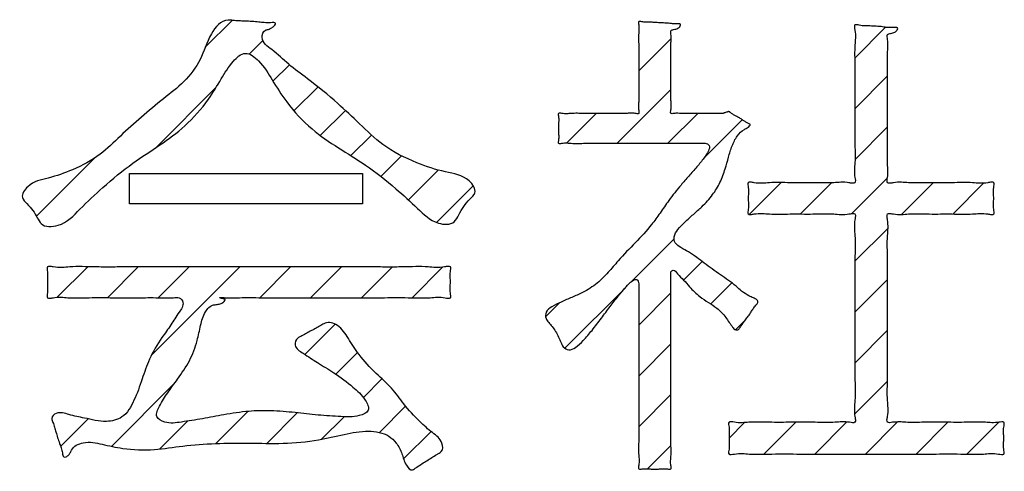
# Model space of a CAD drawing. Units: inches. Extents: x -100 to 340, y -307 to 307.
# Drawn here: x 291 to 302, y -270 to -265 of the extents above; entities that cross this region are included whole.
import ezdxf

# ---------------------------------------------------------------- set-up
doc = ezdxf.new("R2010")
doc.units = ezdxf.units.IN
doc.layers.add('1', color=7, linetype='Continuous')
doc.layers.add('_U_30EC_U_30A4_U_30E4_U_30FC_1', color=7, linetype='Continuous')
pattern_1 = [(45, (0, 0), (-0.28284271, 1e-16), [])]

# ---------------------------------------------------------------- blocks, each defined once
blk = doc.blocks.new('開示A4', base_point=(-44.9788, -148.6626))
at = {"layer": '1', "linetype": 'Continuous'}
h = blk.add_hatch(dxfattribs=at)
h.set_pattern_fill('CUSTOM4', color=2, scale=0.1, angle=45, pattern_type=2)
h.set_pattern_definition(pattern_1)
edge = h.paths.add_edge_path()
edge.add_spline(control_points=[(146.9738, -132.4541), (146.9676, -132.4576), (146.9566, -132.4639), (146.9281, -132.4677), (146.9064, -132.5288), (146.9894, -132.5842), (147.0671, -132.6596), (147.197, -132.7541), (147.3297, -132.8623), (147.4648, -132.9898), (147.5978, -133.1198), (147.7658, -133.2036), (147.9319, -133.2587), (148.0584, -133.274), (148.1222, -133.3669), (148.0735, -133.4098), (148.0415, -133.4475), (148.0159, -133.4914), (147.9876, -133.5522), (147.8738, -133.547), (147.7819, -133.4526), (147.6535, -133.3372), (147.5079, -133.2213), (147.3439, -133.1231), (147.1865, -133.0172), (147.0649, -132.8858), (146.9776, -132.7477), (146.9189, -132.65), (146.8269, -132.5749), (146.744, -132.6513), (146.6904, -132.7418), (146.6118, -132.8726), (146.4995, -133.0001), (146.3493, -133.1089), (146.1888, -133.2108), (146.0418, -133.3329), (145.9097, -133.4558), (145.8139, -133.5604), (145.6947, -133.5647), (145.6667, -133.5079), (145.6431, -133.4691), (145.6138, -133.4351), (145.5695, -133.394), (145.6263, -133.311), (145.7359, -133.2921), (145.8758, -133.2431), (146.0158, -133.1685), (146.131, -133.0543), (146.2478, -132.9502), (146.3669, -132.8508), (146.489, -132.7578), (146.5856, -132.6329), (146.6185, -132.4991), (146.694, -132.4094), (146.7438, -132.4122), (146.7638, -132.4142), (146.7904, -132.4161), (146.8256, -132.4177), (146.8627, -132.4191), (146.8991, -132.4216), (146.9331, -132.4266), (146.9622, -132.4273), (146.9809, -132.4248), (146.9993, -132.4263), (146.9877, -132.4445), (146.9791, -132.4504), (146.9738, -132.4541)], knot_values=[0, 0, 0, 0, 0.02113, 0.037907, 0.082659, 0.168861, 0.293397, 0.425101, 0.643532, 0.809086, 0.982407, 1.198166, 1.36473, 1.505493, 1.579225, 1.62367, 1.677849, 1.731687, 1.777203, 1.865952, 2.00724, 2.170725, 2.384239, 2.563642, 2.744143, 2.951146, 3.096929, 3.227041, 3.311922, 3.392003, 3.511257, 3.644195, 3.843263, 4.017738, 4.198427, 4.41365, 4.589219, 4.740796, 4.835089, 4.874705, 4.920791, 4.971777, 5.013639, 5.081538, 5.205376, 5.348798, 5.523987, 5.675756, 5.832874, 5.993826, 6.140629, 6.294475, 6.449701, 6.569782, 6.583374, 6.597389, 6.630312, 6.663196, 6.703291, 6.741744, 6.772033, 6.80763, 6.824774, 6.835525, 6.848417, 6.869906, 6.869906, 6.869906, 6.869906], degree=3, periodic=0)
h = blk.add_hatch(dxfattribs=at)
h.set_pattern_fill('CUSTOM2', color=2, scale=0.1, angle=45, pattern_type=2)
h.set_pattern_definition(pattern_1)
edge = h.paths.add_edge_path()
edge.add_spline(control_points=[(149.6262, -133.0079), (149.6228, -133.0101), (149.6163, -133.0143), (149.5926, -133.0253), (149.5617, -133.0569), (149.536, -133.1125), (149.5171, -133.1744), (149.4987, -133.2434), (149.4728, -133.3148), (149.4293, -133.387), (149.3762, -133.4442), (149.3219, -133.4922), (149.2756, -133.533), (149.2381, -133.5726), (149.2105, -133.6114), (149.2173, -133.6558), (149.2551, -133.6787), (149.2966, -133.7014), (149.34, -133.7304), (149.3826, -133.7637), (149.4268, -133.7962), (149.4724, -133.8282), (149.5175, -133.8589), (149.5574, -133.8885), (149.5916, -133.9216), (149.6249, -133.9425), (149.6548, -133.956), (149.675, -133.964), (149.6838, -133.9808), (149.6762, -133.9905), (149.6671, -134.0011), (149.6557, -134.0161), (149.6426, -134.0365), (149.6279, -134.0575), (149.6128, -134.0782), (149.598, -134.0975), (149.5874, -134.1129), (149.5799, -134.1248), (149.5734, -134.1351), (149.5538, -134.1368), (149.5383, -134.116), (149.5208, -134.0927), (149.4957, -134.0544), (149.4585, -134.0149), (149.4055, -133.9824), (149.3514, -133.9466), (149.3064, -133.9029), (149.2679, -133.8564), (149.238, -133.8299), (149.2163, -133.7963), (149.1952, -133.8085), (149.1968, -133.8203), (149.1969, -133.835), (149.1974, -133.8556), (149.1967, -133.8856), (149.1967, -133.9201), (149.1969, -133.9628), (149.1969, -134.0091), (149.1968, -134.0613), (149.1968, -134.1159), (149.1969, -134.1746), (149.1969, -134.2348), (149.1969, -134.2969), (149.1969, -134.3596), (149.1969, -134.4222), (149.1968, -134.4844), (149.1968, -134.5446), (149.197, -134.6032), (149.197, -134.6578), (149.1965, -134.71), (149.1966, -134.7564), (149.1979, -134.7992), (149.1977, -134.8335), (149.1946, -134.8631), (149.1955, -134.8846), (149.1988, -134.8988), (149.1984, -134.9096), (149.1875, -134.9099), (149.1745, -134.907), (149.1554, -134.9061), (149.132, -134.9084), (149.1072, -134.9091), (149.0824, -134.9084), (149.059, -134.9061), (149.0399, -134.907), (149.0269, -134.9098), (149.0159, -134.9095), (149.0153, -134.8979), (149.0191, -134.8824), (149.0202, -134.8589), (149.0167, -134.8268), (149.0164, -134.7897), (149.0178, -134.7437), (149.018, -134.6939), (149.0175, -134.6385), (149.0174, -134.5808), (149.0176, -134.5194), (149.0176, -134.4568), (149.0175, -134.393), (149.0175, -134.3293), (149.0175, -134.2667), (149.0176, -134.2053), (149.0176, -134.1475), (149.0175, -134.092), (149.0175, -134.0425), (149.0177, -133.9966), (149.0176, -133.9592), (149.0173, -133.9264), (149.0174, -133.9043), (149.0177, -133.8879), (149.018, -133.8732), (149.0106, -133.8459), (148.9727, -133.8668), (148.9444, -133.8981), (148.9018, -133.9476), (148.8572, -134.0061), (148.8085, -134.0709), (148.7603, -134.1345), (148.7131, -134.1908), (148.6727, -134.2296), (148.6294, -134.2533), (148.596, -134.2317), (148.5833, -134.2026), (148.5707, -134.1736), (148.5556, -134.1435), (148.5364, -134.1166), (148.5168, -134.0938), (148.4967, -134.07), (148.4984, -134.0302), (148.5381, -134.0024), (148.5867, -133.9778), (148.6451, -133.9539), (148.715, -133.9239), (148.7856, -133.8792), (148.8485, -133.8155), (148.9142, -133.7361), (148.9978, -133.6507), (149.0794, -133.5651), (149.1375, -133.4838), (149.1888, -133.4079), (149.2431, -133.3396), (149.2972, -133.2787), (149.3404, -133.23), (149.3787, -133.1827), (149.4034, -133.147), (149.4182, -133.107), (149.3923, -133.0962), (149.3774, -133.0966), (149.3622, -133.0969), (149.3416, -133.0971), (149.3113, -133.0967), (149.2768, -133.0966), (149.2348, -133.0968), (149.1897, -133.0968), (149.1397, -133.0968), (149.0879, -133.0968), (149.0337, -133.0968), (148.9788, -133.0967), (148.9239, -133.0967), (148.8696, -133.0969), (148.8179, -133.0969), (148.768, -133.0964), (148.7227, -133.0965), (148.6806, -133.0978), (148.6464, -133.0976), (148.6166, -133.0943), (148.5947, -133.0953), (148.5803, -133.0989), (148.5694, -133.0984), (148.5691, -133.0881), (148.5717, -133.0761), (148.5725, -133.0585), (148.5705, -133.0367), (148.5698, -133.0138), (148.5705, -132.9909), (148.5725, -132.9692), (148.5717, -132.9516), (148.5691, -132.9395), (148.5694, -132.9293), (148.5804, -132.9288), (148.5946, -132.9323), (148.616, -132.9332), (148.6443, -132.9302), (148.6762, -132.9299), (148.7137, -132.9311), (148.7533, -132.9313), (148.7942, -132.9309), (148.8351, -132.9305), (148.8746, -132.9307), (148.9122, -132.9318), (148.9441, -132.9316), (148.9723, -132.9286), (148.9937, -132.9295), (149.0079, -132.933), (149.019, -132.9325), (149.0193, -132.9221), (149.0164, -132.909), (149.0156, -132.8893), (149.0182, -132.8627), (149.0184, -132.8326), (149.0174, -132.7965), (149.0173, -132.7581), (149.0176, -132.7171), (149.0175, -132.6754), (149.0175, -132.6338), (149.0178, -132.5928), (149.0177, -132.5544), (149.0167, -132.5182), (149.0169, -132.4882), (149.0196, -132.4617), (149.0187, -132.4418), (149.0157, -132.4288), (149.0161, -132.4185), (149.0263, -132.4187), (149.0385, -132.4222), (149.0569, -132.4241), (149.0803, -132.423), (149.1058, -132.4245), (149.1339, -132.4269), (149.1622, -132.4279), (149.1877, -132.4293), (149.2109, -132.4326), (149.2293, -132.433), (149.2417, -132.4314), (149.2536, -132.4323), (149.2477, -132.4484), (149.2346, -132.4594), (149.2159, -132.4634), (149.1956, -132.4669), (149.1956, -132.4806), (149.1977, -132.4956), (149.1983, -132.5171), (149.1964, -132.5464), (149.1963, -132.5794), (149.197, -132.6181), (149.197, -132.6587), (149.1968, -132.7008), (149.1972, -132.743), (149.1971, -132.7837), (149.1959, -132.8224), (149.1961, -132.8552), (149.1994, -132.8843), (149.1983, -132.9064), (149.1946, -132.921), (149.1952, -132.9321), (149.2049, -132.9323), (149.2167, -132.93), (149.234, -132.9293), (149.2568, -132.9314), (149.2822, -132.9315), (149.3113, -132.9308), (149.3413, -132.9306), (149.3712, -132.9309), (149.4003, -132.9312), (149.4259, -132.9311), (149.4491, -132.9302), (149.4656, -132.9304), (149.4777, -132.9317), (149.4846, -132.9314), (149.49, -132.9297), (149.4952, -132.9276), (149.5018, -132.9257), (149.5085, -132.9236), (149.5136, -132.9211), (149.5187, -132.9195), (149.5249, -132.9226), (149.5326, -132.9301), (149.5447, -132.938), (149.5615, -132.9461), (149.5785, -132.9557), (149.5949, -132.9661), (149.6098, -132.977), (149.6228, -132.9841), (149.6327, -132.9876), (149.6404, -132.9925), (149.6345, -133.002), (149.6293, -133.0057), (149.6262, -133.0079)], knot_values=[0, 0, 0, 0, 0.012431, 0.023106, 0.078064, 0.139432, 0.206027, 0.27212, 0.353553, 0.432966, 0.523125, 0.586452, 0.650523, 0.707633, 0.751954, 0.786831, 0.82779, 0.876663, 0.931423, 0.983363, 1.038887, 1.095829, 1.150559, 1.202781, 1.244508, 1.293058, 1.319771, 1.342799, 1.357899, 1.366742, 1.377119, 1.400571, 1.422813, 1.450032, 1.477332, 1.499699, 1.523016, 1.533228, 1.542201, 1.558358, 1.582101, 1.614052, 1.64797, 1.718674, 1.774734, 1.833872, 1.912813, 1.963189, 2.010899, 2.042986, 2.057633, 2.06621, 2.076117, 2.102511, 2.127547, 2.166415, 2.205935, 2.255735, 2.305292, 2.36242, 2.419627, 2.481298, 2.542949, 2.606113, 2.669267, 2.7309, 2.792589, 2.849853, 2.906924, 2.95631, 3.006283, 3.046268, 3.084686, 3.108824, 3.136216, 3.147167, 3.154972, 3.162872, 3.173902, 3.197417, 3.21846, 3.244992, 3.271565, 3.292668, 3.316116, 3.327062, 3.33502, 3.343522, 3.355626, 3.385551, 3.41178, 3.45323, 3.496439, 3.549814, 3.60254, 3.662638, 3.722945, 3.786755, 3.850502, 3.914267, 3.97806, 4.038286, 4.098465, 4.151446, 4.204564, 4.247069, 4.289205, 4.316832, 4.345236, 4.355754, 4.365505, 4.391412, 4.417039, 4.464943, 4.530774, 4.607478, 4.687579, 4.773185, 4.847625, 4.905756, 4.945699, 4.980603, 5.009084, 5.040939, 5.075359, 5.109814, 5.1397, 5.166265, 5.200783, 5.244023, 5.301686, 5.367261, 5.432123, 5.530097, 5.615351, 5.699609, 5.839374, 5.973812, 6.05343, 6.138989, 6.248643, 6.31483, 6.383052, 6.445128, 6.493355, 6.522762, 6.549405, 6.558567, 6.568414, 6.594812, 6.620525, 6.659293, 6.698382, 6.746563, 6.79463, 6.84826, 6.901914, 6.957374, 7.012875, 7.066607, 7.120159, 7.167993, 7.216409, 7.256153, 7.294283, 7.318671, 7.346507, 7.357869, 7.365835, 7.373204, 7.383319, 7.405006, 7.424532, 7.449093, 7.473657, 7.493188, 7.514869, 7.524978, 7.532352, 7.540396, 7.551874, 7.578889, 7.602591, 7.637646, 7.674154, 7.715455, 7.756175, 7.796898, 7.838196, 7.874697, 7.909759, 7.933476, 7.960473, 7.971931, 7.979988, 7.987446, 7.997751, 8.022668, 8.04479, 8.078164, 8.112781, 8.153275, 8.193377, 8.235784, 8.278177, 8.318253, 8.358773, 8.393465, 8.426766, 8.448728, 8.473814, 8.484299, 8.491607, 8.498839, 8.509134, 8.532153, 8.552391, 8.579812, 8.608533, 8.637241, 8.664671, 8.684934, 8.707903, 8.718121, 8.725347, 8.736457, 8.754613, 8.779093, 8.795817, 8.804694, 8.815706, 8.842807, 8.867867, 8.904259, 8.941558, 8.984, 9.026029, 9.067979, 9.1105, 9.14813, 9.184203, 9.208538, 9.236446, 9.248364, 9.256584, 9.263465, 9.272778, 9.294575, 9.314108, 9.341863, 9.370543, 9.401412, 9.432025, 9.460242, 9.488454, 9.509017, 9.529736, 9.537847, 9.54578, 9.550157, 9.55456, 9.562619, 9.57086, 9.575453, 9.579673, 9.586534, 9.594475, 9.612318, 9.629366, 9.650315, 9.670953, 9.687497, 9.705836, 9.714333, 9.720616, 9.728823, 9.740733, 9.740733, 9.740733, 9.740733], degree=3, periodic=0)
h = blk.add_hatch(dxfattribs=at)
h.set_pattern_fill('CUSTOM1', color=2, scale=0.1, angle=45, pattern_type=2)
h.set_pattern_definition(pattern_1)
edge = h.paths.add_edge_path()
edge.add_spline(control_points=[(150.4312, -134.6485), (150.4442, -134.6474), (150.4686, -134.6452), (150.51, -134.6496), (150.5561, -134.6497), (150.6106, -134.6483), (150.6678, -134.648), (150.7271, -134.6485), (150.7864, -134.6491), (150.8437, -134.6488), (150.8981, -134.6472), (150.9443, -134.6475), (150.9853, -134.6518), (151.0163, -134.6504), (151.0369, -134.6456), (151.0531, -134.6462), (151.0536, -134.6623), (151.0494, -134.6809), (151.0489, -134.7073), (151.0517, -134.7368), (151.049, -134.7663), (151.0494, -134.7927), (151.0534, -134.8113), (151.0531, -134.8276), (151.0358, -134.8284), (151.0128, -134.8228), (150.9779, -134.8212), (150.9301, -134.8264), (150.875, -134.8268), (150.8067, -134.8247), (150.7327, -134.8244), (150.6504, -134.8252), (150.5647, -134.8253), (150.4735, -134.825), (150.3804, -134.825), (150.2857, -134.8251), (150.1909, -134.825), (150.0979, -134.825), (150.0067, -134.8253), (149.9209, -134.8252), (149.8386, -134.8244), (149.7647, -134.8247), (149.6964, -134.8268), (149.6413, -134.8264), (149.5935, -134.8212), (149.5585, -134.8228), (149.5356, -134.8284), (149.5183, -134.8276), (149.5179, -134.8113), (149.5219, -134.7927), (149.5224, -134.7663), (149.5197, -134.7368), (149.5224, -134.7073), (149.5219, -134.6809), (149.5179, -134.6623), (149.5183, -134.646), (149.5356, -134.6452), (149.5579, -134.6506), (149.5915, -134.6522), (149.6359, -134.6474), (149.6859, -134.6471), (149.7448, -134.6488), (149.8068, -134.6491), (149.871, -134.6485), (149.9352, -134.648), (149.9972, -134.6483), (150.0562, -134.6499), (150.1062, -134.6496), (150.1507, -134.6452), (150.1841, -134.6466), (150.2065, -134.6515), (150.2242, -134.651), (150.225, -134.6323), (150.2192, -134.6079), (150.2175, -134.5708), (150.2229, -134.5208), (150.2232, -134.4636), (150.2211, -134.394), (150.2209, -134.3193), (150.2217, -134.2383), (150.2217, -134.1551), (150.2215, -134.0693), (150.2217, -133.9835), (150.2217, -133.9002), (150.2209, -133.8192), (150.2211, -133.7446), (150.2232, -133.675), (150.2228, -133.6178), (150.2176, -133.5677), (150.2193, -133.5308), (150.2249, -133.5062), (150.2242, -133.4873), (150.2051, -133.4866), (150.181, -133.4922), (150.145, -133.4937), (150.0982, -133.4889), (150.0461, -133.4887), (149.9864, -133.4904), (149.9246, -133.49), (149.8627, -133.4896), (149.803, -133.4914), (149.7509, -133.4913), (149.7042, -133.486), (149.668, -133.4877), (149.6441, -133.4938), (149.6254, -133.4929), (149.6252, -133.4765), (149.6289, -133.4581), (149.6293, -133.4322), (149.6268, -133.4031), (149.6293, -133.374), (149.6289, -133.3482), (149.6252, -133.3298), (149.6254, -133.3134), (149.6441, -133.3124), (149.668, -133.3186), (149.7042, -133.3203), (149.7509, -133.315), (149.803, -133.3148), (149.8627, -133.3166), (149.9246, -133.3162), (149.9864, -133.3159), (150.0461, -133.3176), (150.0982, -133.3174), (150.145, -133.3124), (150.181, -133.314), (150.2051, -133.3198), (150.224, -133.319), (150.2245, -133.3012), (150.2196, -133.2786), (150.2181, -133.2447), (150.2226, -133.1992), (150.2229, -133.1474), (150.2212, -133.0854), (150.2211, -133.0194), (150.2217, -132.949), (150.2215, -132.8774), (150.2214, -132.806), (150.2221, -132.7355), (150.2219, -132.6695), (150.2199, -132.6074), (150.2203, -132.5558), (150.2255, -132.5104), (150.2238, -132.4761), (150.218, -132.4538), (150.2189, -132.4365), (150.2341, -132.4373), (150.2511, -132.4419), (150.2763, -132.4448), (150.3077, -132.444), (150.3407, -132.4453), (150.3734, -132.4484), (150.4042, -132.4536), (150.4301, -132.4542), (150.4472, -132.4514), (150.4631, -132.4531), (150.4563, -132.4695), (150.4433, -132.4811), (150.4238, -132.4854), (150.4015, -132.4883), (150.4011, -132.5062), (150.405, -132.5277), (150.4061, -132.5591), (150.4026, -132.602), (150.4023, -132.6507), (150.4037, -132.709), (150.4038, -132.7709), (150.4034, -132.837), (150.4032, -132.9042), (150.4034, -132.9714), (150.4039, -133.0375), (150.4037, -133.0994), (150.4022, -133.1577), (150.4024, -133.2063), (150.4065, -133.2491), (150.4052, -133.2808), (150.4007, -133.3021), (150.4012, -133.319), (150.4198, -133.3199), (150.4437, -133.3139), (150.4796, -133.3123), (150.5262, -133.3174), (150.5781, -133.3176), (150.6375, -133.3158), (150.6991, -133.3162), (150.7606, -133.3166), (150.82, -133.3148), (150.8719, -133.315), (150.9184, -133.3202), (150.9545, -133.3186), (150.9783, -133.3125), (150.9969, -133.3134), (150.9971, -133.3298), (150.9934, -133.3482), (150.993, -133.374), (150.9955, -133.4031), (150.993, -133.4322), (150.9934, -133.4581), (150.9971, -133.4765), (150.9969, -133.4928), (150.9783, -133.4938), (150.9545, -133.4877), (150.9184, -133.486), (150.8719, -133.4912), (150.82, -133.4914), (150.7606, -133.4897), (150.699, -133.49), (150.6375, -133.4904), (150.5781, -133.4888), (150.5262, -133.4889), (150.4796, -133.4937), (150.4438, -133.4922), (150.4198, -133.4866), (150.4008, -133.4873), (150.4001, -133.5062), (150.4057, -133.5308), (150.4073, -133.5677), (150.4021, -133.6178), (150.4018, -133.675), (150.4038, -133.7446), (150.404, -133.8192), (150.4033, -133.9002), (150.4033, -133.9835), (150.4035, -134.0693), (150.4033, -134.1551), (150.4033, -134.2383), (150.4041, -134.3193), (150.4038, -134.394), (150.4017, -134.4636), (150.402, -134.5208), (150.4076, -134.5707), (150.4059, -134.6079), (150.3997, -134.6323), (150.4007, -134.6508), (150.4173, -134.6511), (150.4261, -134.6495), (150.4312, -134.6485)], knot_values=[0, 0, 0, 0, 0.038829, 0.073461, 0.124391, 0.177166, 0.236973, 0.29603, 0.355065, 0.414894, 0.467759, 0.518602, 0.553036, 0.592086, 0.608604, 0.620332, 0.632, 0.648307, 0.680772, 0.709057, 0.737391, 0.7698, 0.786, 0.797742, 0.810346, 0.828358, 0.872847, 0.911788, 0.973359, 1.03757, 1.116876, 1.195209, 1.284496, 1.374101, 1.468917, 1.563619, 1.658321, 1.753137, 1.842741, 1.932028, 2.010361, 2.089668, 2.153878, 2.21545, 2.254391, 2.298879, 2.316891, 2.329495, 2.341239, 2.357438, 2.389831, 2.418182, 2.446532, 2.478927, 2.495129, 2.50687, 2.519489, 2.537492, 2.579877, 2.61707, 2.672078, 2.729362, 2.79416, 2.858064, 2.921991, 2.986765, 3.043951, 3.099054, 3.13646, 3.178606, 3.19634, 3.209149, 3.222775, 3.242121, 3.289101, 3.330354, 3.393927, 3.460132, 3.539381, 3.61769, 3.703245, 3.789148, 3.875046, 3.960605, 4.038933, 4.118163, 4.184312, 4.247939, 4.289303, 4.336157, 4.355365, 4.369084, 4.382983, 4.402487, 4.447597, 4.487496, 4.544517, 4.60353, 4.666702, 4.729937, 4.789066, 4.845975, 4.885629, 4.931015, 4.950838, 4.964517, 4.97617, 4.991986, 5.023766, 5.051776, 5.079785, 5.111565, 5.127381, 5.139034, 5.152713, 5.172536, 5.217922, 5.257576, 5.314488, 5.373614, 5.436837, 5.500021, 5.559075, 5.616056, 5.655863, 5.701078, 5.720704, 5.734521, 5.747327, 5.765034, 5.807838, 5.845831, 5.903154, 5.962617, 6.032168, 6.101053, 6.173905, 6.246709, 6.315506, 6.385146, 6.444856, 6.501938, 6.539411, 6.582782, 6.601099, 6.613435, 6.623989, 6.63855, 6.669728, 6.697818, 6.733315, 6.768476, 6.796032, 6.82776, 6.84296, 6.85294, 6.864504, 6.882103, 6.907376, 6.925476, 6.937875, 6.954003, 6.993742, 7.029833, 7.083854, 7.139496, 7.204749, 7.269495, 7.337901, 7.406276, 7.470963, 7.536275, 7.592085, 7.645943, 7.681685, 7.721808, 7.738355, 7.750437, 7.76413, 7.783761, 7.828852, 7.86841, 7.925104, 7.983924, 8.046833, 8.109762, 8.168617, 8.225277, 8.264759, 8.309934, 8.32966, 8.343282, 8.354931, 8.370753, 8.402538, 8.430543, 8.458548, 8.490333, 8.506154, 8.517803, 8.531425, 8.551152, 8.596328, 8.635808, 8.692463, 8.751324, 8.814274, 8.877161, 8.935906, 8.992673, 9.032398, 9.077299, 9.096708, 9.11055, 9.124264, 9.143479, 9.19034, 9.231698, 9.295322, 9.361474, 9.440705, 9.519032, 9.604589, 9.690489, 9.776397, 9.861947, 9.940238, 10.019505, 10.085761, 10.149285, 10.190436, 10.237533, 10.257006, 10.270547, 10.282452, 10.298724, 10.298724, 10.298724, 10.298724], degree=3, periodic=0)
h = blk.add_hatch(dxfattribs=at)
h.set_pattern_fill('CUSTOM3', color=2, scale=0.1, angle=45, pattern_type=2)
h.set_pattern_definition(pattern_1)
edge = h.paths.add_edge_path()
edge.add_spline(control_points=[(145.724, -133.9289), (145.7247, -133.9184), (145.726, -133.8988), (145.7232, -133.87), (145.7257, -133.8414), (145.7253, -133.8159), (145.7217, -133.7978), (145.7219, -133.7816), (145.7404, -133.7806), (145.7654, -133.7871), (145.804, -133.789), (145.8569, -133.7828), (145.9183, -133.7824), (145.9953, -133.7849), (146.0793, -133.7852), (146.1741, -133.7842), (146.2737, -133.7842), (146.3817, -133.7845), (146.493, -133.7845), (146.6091, -133.7844), (146.7269, -133.7844), (146.8464, -133.7844), (146.9658, -133.7844), (147.0836, -133.7844), (147.1997, -133.7845), (147.311, -133.7845), (147.419, -133.7842), (147.5186, -133.7842), (147.6135, -133.7852), (147.6975, -133.7849), (147.7745, -133.7824), (147.8358, -133.7828), (147.8887, -133.789), (147.9273, -133.7871), (147.9523, -133.7806), (147.9708, -133.7816), (147.971, -133.7978), (147.9674, -133.8159), (147.9671, -133.8414), (147.9695, -133.87), (147.9669, -133.8987), (147.9674, -133.9242), (147.9712, -133.9423), (147.9709, -133.9582), (147.9537, -133.959), (147.931, -133.9534), (147.8964, -133.9517), (147.8495, -133.9569), (147.7955, -133.9573), (147.7292, -133.9552), (147.6577, -133.955), (147.579, -133.9558), (147.4974, -133.9558), (147.4119, -133.9556), (147.3253, -133.9556), (147.2387, -133.9557), (147.1531, -133.9556), (147.0717, -133.9556), (146.9931, -133.9559), (146.921, -133.9558), (146.8545, -133.955), (146.8016, -133.9551), (146.7558, -133.9573), (146.7174, -133.9567), (146.6984, -133.9541), (146.678, -133.9549), (146.6902, -133.9591), (146.6975, -133.961), (146.7063, -133.9626), (146.7175, -133.9663), (146.7057, -133.9805), (146.6915, -133.9878), (146.6705, -133.9945), (146.6357, -133.9944), (146.5941, -134.0389), (146.5767, -134.1115), (146.5572, -134.2051), (146.5192, -134.3089), (146.455, -134.4007), (146.3938, -134.4833), (146.3535, -134.5462), (146.3184, -134.6195), (146.3923, -134.6602), (146.4785, -134.645), (146.589, -134.6304), (146.7131, -134.6044), (146.8397, -134.5855), (146.9729, -134.5825), (147.1016, -134.5938), (147.2308, -134.6092), (147.3522, -134.6167), (147.442, -134.6221), (147.5279, -134.5883), (147.4878, -134.5065), (147.42, -134.4459), (147.3283, -134.3754), (147.2299, -134.3193), (147.1613, -134.2714), (147.0932, -134.2315), (147.1089, -134.1836), (147.1296, -134.1737), (147.1465, -134.1649), (147.1682, -134.1533), (147.1941, -134.1387), (147.2204, -134.125), (147.2419, -134.1132), (147.2583, -134.1034), (147.2868, -134.0876), (147.3545, -134.1077), (147.4023, -134.1865), (147.4637, -134.2828), (147.5477, -134.3736), (147.6425, -134.4534), (147.7119, -134.5535), (147.788, -134.6367), (147.8636, -134.7043), (147.9255, -134.7472), (147.9289, -134.8068), (147.9057, -134.8201), (147.8877, -134.8305), (147.8647, -134.8449), (147.8378, -134.8628), (147.8098, -134.879), (147.7868, -134.8939), (147.7705, -134.9065), (147.7487, -134.9209), (147.7127, -134.8774), (147.7024, -134.8243), (147.6714, -134.7655), (147.6134, -134.7083), (147.5042, -134.6907), (147.3738, -134.7153), (147.2173, -134.7536), (147.0391, -134.7688), (146.8476, -134.7634), (146.6613, -134.7652), (146.4854, -134.7767), (146.3149, -134.8061), (146.1622, -134.8009), (146.0325, -134.7719), (145.9342, -134.7497), (145.8642, -134.7833), (145.8522, -134.8178), (145.8427, -134.8314), (145.8307, -134.8405), (145.8142, -134.8443), (145.8092, -134.8308), (145.8079, -134.814), (145.8017, -134.7911), (145.7903, -134.764), (145.7808, -134.7345), (145.7722, -134.7044), (145.7641, -134.6759), (145.7568, -134.6543), (145.7513, -134.6383), (145.7437, -134.6184), (145.7847, -134.5843), (145.8498, -134.6104), (145.9416, -134.6257), (146.0397, -134.6526), (146.1544, -134.6262), (146.212, -134.5223), (146.2505, -134.4114), (146.2918, -134.2895), (146.3503, -134.1911), (146.4132, -134.1076), (146.4498, -134.0449), (146.4914, -133.9908), (146.4641, -133.9534), (146.4415, -133.9552), (146.4171, -133.9559), (146.3837, -133.9565), (146.3367, -133.9554), (146.284, -133.9553), (146.2223, -133.9557), (146.1578, -133.9559), (146.0906, -133.9557), (146.0234, -133.9551), (145.9585, -133.9553), (145.8969, -133.9572), (145.8446, -133.9569), (145.7983, -133.9517), (145.763, -133.9533), (145.7398, -133.9592), (145.7219, -133.9583), (145.7217, -133.9423), (145.7232, -133.9338), (145.724, -133.9289)], knot_values=[0, 0, 0, 0, 0.031328, 0.058903, 0.086502, 0.117802, 0.133365, 0.144858, 0.158432, 0.178192, 0.227347, 0.270037, 0.33883, 0.410772, 0.501354, 0.590741, 0.695249, 0.800155, 0.91474, 1.029202, 1.148611, 1.268064, 1.387517, 1.506927, 1.621389, 1.735974, 1.84088, 1.945388, 2.034775, 2.125357, 2.197299, 2.266092, 2.308781, 2.357937, 2.377697, 2.391271, 2.402763, 2.418326, 2.449636, 2.477225, 2.504763, 2.536131, 2.551805, 2.563218, 2.575742, 2.593705, 2.637649, 2.676069, 2.736182, 2.798881, 2.875238, 2.950673, 3.035147, 3.119866, 3.20731, 3.294859, 3.379778, 3.464051, 3.538881, 3.615842, 3.680195, 3.738632, 3.773407, 3.820844, 3.842192, 3.850923, 3.857207, 3.86785, 3.878164, 3.884861, 3.896273, 3.916058, 3.939937, 3.959221, 4.019096, 4.098715, 4.185014, 4.305406, 4.42666, 4.521087, 4.608553, 4.667526, 4.720735, 4.813616, 4.933032, 5.053865, 5.194097, 5.316244, 5.452903, 5.580623, 5.708506, 5.810634, 5.869205, 5.927033, 6.027695, 6.160628, 6.267789, 6.36299, 6.427098, 6.468071, 6.481093, 6.495197, 6.525474, 6.554855, 6.58436, 6.614514, 6.628399, 6.641643, 6.711319, 6.80606, 6.913701, 7.054866, 7.174864, 7.283715, 7.4183, 7.511454, 7.590019, 7.637337, 7.651486, 7.667053, 7.700414, 7.73237, 7.764105, 7.7977, 7.813695, 7.827471, 7.86962, 7.938187, 8.006063, 8.06131, 8.177814, 8.315656, 8.461488, 8.659756, 8.849991, 9.035901, 9.218726, 9.377931, 9.554326, 9.672095, 9.776919, 9.854653, 9.869319, 9.885658, 9.903162, 9.916234, 9.926442, 9.939885, 9.969069, 9.995605, 10.028517, 10.062009, 10.089431, 10.117643, 10.129889, 10.140988, 10.178086, 10.24947, 10.338073, 10.461628, 10.551209, 10.665822, 10.792821, 10.910046, 11.049038, 11.135827, 11.219267, 11.278287, 11.312311, 11.32716, 11.343833, 11.386227, 11.426881, 11.485186, 11.544283, 11.611796, 11.678864, 11.745734, 11.813448, 11.87338, 11.930873, 11.969678, 12.014101, 12.033043, 12.046162, 12.057618, 12.073232, 12.073232, 12.073232, 12.073232], degree=3, periodic=0)
at = {"layer": '_U_30EC_U_30A4_U_30E4_U_30FC_1', "color": 2, "linetype": 'Continuous'}
for p, q in [((146.1815, -133.4339), (146.1815, -133.2654)), ((146.1815, -133.2654), (147.4791, -133.2654)), ((147.4791, -133.2654), (147.4791, -133.4339)), ((147.4791, -133.4339), (146.1815, -133.4339))]:
    blk.add_line(p, q, dxfattribs=at)
for points, knots in [([(146.9738, -132.4541), (146.9676, -132.4576), (146.9566, -132.4639), (146.9281, -132.4677), (146.9064, -132.5288), (146.9894, -132.5842), (147.0671, -132.6596), (147.197, -132.7541), (147.3297, -132.8623), (147.4648, -132.9898), (147.5978, -133.1198), (147.7658, -133.2036), (147.9319, -133.2587), (148.0584, -133.274), (148.1222, -133.3669), (148.0735, -133.4098), (148.0415, -133.4475), (148.0159, -133.4914), (147.9876, -133.5522), (147.8738, -133.547), (147.7819, -133.4526), (147.6535, -133.3372), (147.5079, -133.2213), (147.3439, -133.1231), (147.1865, -133.0172), (147.0649, -132.8858), (146.9776, -132.7477), (146.9189, -132.65), (146.8269, -132.5749), (146.744, -132.6513), (146.6904, -132.7418), (146.6118, -132.8726), (146.4995, -133.0001), (146.3493, -133.1089), (146.1888, -133.2108), (146.0418, -133.3329), (145.9097, -133.4558), (145.8139, -133.5604), (145.6947, -133.5647), (145.6667, -133.5079), (145.6431, -133.4691), (145.6138, -133.4351), (145.5695, -133.394), (145.6263, -133.311), (145.7359, -133.2921), (145.8758, -133.2431), (146.0158, -133.1685), (146.131, -133.0543), (146.2478, -132.9502), (146.3669, -132.8508), (146.489, -132.7578), (146.5856, -132.6329), (146.6185, -132.4991), (146.694, -132.4094), (146.7438, -132.4122), (146.7638, -132.4142), (146.7904, -132.4161), (146.8256, -132.4177), (146.8627, -132.4191), (146.8991, -132.4216), (146.9331, -132.4266), (146.9622, -132.4273), (146.9809, -132.4248), (146.9993, -132.4263), (146.9877, -132.4445), (146.9791, -132.4504), (146.9738, -132.4541)], [0, 0, 0, 0, 0.02113, 0.037907, 0.082659, 0.168861, 0.293397, 0.425101, 0.643532, 0.809086, 0.982407, 1.198166, 1.36473, 1.505493, 1.579225, 1.62367, 1.677849, 1.731687, 1.777203, 1.865952, 2.00724, 2.170725, 2.384239, 2.563642, 2.744143, 2.951146, 3.096929, 3.227041, 3.311922, 3.392003, 3.511257, 3.644195, 3.843263, 4.017738, 4.198427, 4.41365, 4.589219, 4.740796, 4.835089, 4.874705, 4.920791, 4.971777, 5.013639, 5.081538, 5.205376, 5.348798, 5.523987, 5.675756, 5.832874, 5.993826, 6.140629, 6.294475, 6.449701, 6.569782, 6.583374, 6.597389, 6.630312, 6.663196, 6.703291, 6.741744, 6.772033, 6.80763, 6.824774, 6.835525, 6.848417, 6.869906, 6.869906, 6.869906, 6.869906]), ([(149.6262, -133.0079), (149.6228, -133.0101), (149.6163, -133.0143), (149.5926, -133.0253), (149.5617, -133.0569), (149.536, -133.1125), (149.5171, -133.1744), (149.4987, -133.2434), (149.4728, -133.3148), (149.4293, -133.387), (149.3762, -133.4442), (149.3219, -133.4922), (149.2756, -133.533), (149.2381, -133.5726), (149.2105, -133.6114), (149.2173, -133.6558), (149.2551, -133.6787), (149.2966, -133.7014), (149.34, -133.7304), (149.3826, -133.7637), (149.4268, -133.7962), (149.4724, -133.8282), (149.5175, -133.8589), (149.5574, -133.8885), (149.5916, -133.9216), (149.6249, -133.9425), (149.6548, -133.956), (149.675, -133.964), (149.6838, -133.9808), (149.6762, -133.9905), (149.6671, -134.0011), (149.6557, -134.0161), (149.6426, -134.0365), (149.6279, -134.0575), (149.6128, -134.0782), (149.598, -134.0975), (149.5874, -134.1129), (149.5799, -134.1248), (149.5734, -134.1351), (149.5538, -134.1368), (149.5383, -134.116), (149.5208, -134.0927), (149.4957, -134.0544), (149.4585, -134.0149), (149.4055, -133.9824), (149.3514, -133.9466), (149.3064, -133.9029), (149.2679, -133.8564), (149.238, -133.8299), (149.2163, -133.7963), (149.1952, -133.8085), (149.1968, -133.8203), (149.1969, -133.835), (149.1974, -133.8556), (149.1967, -133.8856), (149.1967, -133.9201), (149.1969, -133.9628), (149.1969, -134.0091), (149.1968, -134.0613), (149.1968, -134.1159), (149.1969, -134.1746), (149.1969, -134.2348), (149.1969, -134.2969), (149.1969, -134.3596), (149.1969, -134.4222), (149.1968, -134.4844), (149.1968, -134.5446), (149.197, -134.6032), (149.197, -134.6578), (149.1965, -134.71), (149.1966, -134.7564), (149.1979, -134.7992), (149.1977, -134.8335), (149.1946, -134.8631), (149.1955, -134.8846), (149.1988, -134.8988), (149.1984, -134.9096), (149.1875, -134.9099), (149.1745, -134.907), (149.1554, -134.9061), (149.132, -134.9084), (149.1072, -134.9091), (149.0824, -134.9084), (149.059, -134.9061), (149.0399, -134.907), (149.0269, -134.9098), (149.0159, -134.9095), (149.0153, -134.8979), (149.0191, -134.8824), (149.0202, -134.8589), (149.0167, -134.8268), (149.0164, -134.7897), (149.0178, -134.7437), (149.018, -134.6939), (149.0175, -134.6385), (149.0174, -134.5808), (149.0176, -134.5194), (149.0176, -134.4568), (149.0175, -134.393), (149.0175, -134.3293), (149.0175, -134.2667), (149.0176, -134.2053), (149.0176, -134.1475), (149.0175, -134.092), (149.0175, -134.0425), (149.0177, -133.9966), (149.0176, -133.9592), (149.0173, -133.9264), (149.0174, -133.9043), (149.0177, -133.8879), (149.018, -133.8732), (149.0106, -133.8459), (148.9727, -133.8668), (148.9444, -133.8981), (148.9018, -133.9476), (148.8572, -134.0061), (148.8085, -134.0709), (148.7603, -134.1345), (148.7131, -134.1908), (148.6727, -134.2296), (148.6294, -134.2533), (148.596, -134.2317), (148.5833, -134.2026), (148.5707, -134.1736), (148.5556, -134.1435), (148.5364, -134.1166), (148.5168, -134.0938), (148.4967, -134.07), (148.4984, -134.0302), (148.5381, -134.0024), (148.5867, -133.9778), (148.6451, -133.9539), (148.715, -133.9239), (148.7856, -133.8792), (148.8485, -133.8155), (148.9142, -133.7361), (148.9978, -133.6507), (149.0794, -133.5651), (149.1375, -133.4838), (149.1888, -133.4079), (149.2431, -133.3396), (149.2972, -133.2787), (149.3404, -133.23), (149.3787, -133.1827), (149.4034, -133.147), (149.4182, -133.107), (149.3923, -133.0962), (149.3774, -133.0966), (149.3622, -133.0969), (149.3416, -133.0971), (149.3113, -133.0967), (149.2768, -133.0966), (149.2348, -133.0968), (149.1897, -133.0968), (149.1397, -133.0968), (149.0879, -133.0968), (149.0337, -133.0968), (148.9788, -133.0967), (148.9239, -133.0967), (148.8696, -133.0969), (148.8179, -133.0969), (148.768, -133.0964), (148.7227, -133.0965), (148.6806, -133.0978), (148.6464, -133.0976), (148.6166, -133.0943), (148.5947, -133.0953), (148.5803, -133.0989), (148.5694, -133.0984), (148.5691, -133.0881), (148.5717, -133.0761), (148.5725, -133.0585), (148.5705, -133.0367), (148.5698, -133.0138), (148.5705, -132.9909), (148.5725, -132.9692), (148.5717, -132.9516), (148.5691, -132.9395), (148.5694, -132.9293), (148.5804, -132.9288), (148.5946, -132.9323), (148.616, -132.9332), (148.6443, -132.9302), (148.6762, -132.9299), (148.7137, -132.9311), (148.7533, -132.9313), (148.7942, -132.9309), (148.8351, -132.9305), (148.8746, -132.9307), (148.9122, -132.9318), (148.9441, -132.9316), (148.9723, -132.9286), (148.9937, -132.9295), (149.0079, -132.933), (149.019, -132.9325), (149.0193, -132.9221), (149.0164, -132.909), (149.0156, -132.8893), (149.0182, -132.8627), (149.0184, -132.8326), (149.0174, -132.7965), (149.0173, -132.7581), (149.0176, -132.7171), (149.0175, -132.6754), (149.0175, -132.6338), (149.0178, -132.5928), (149.0177, -132.5544), (149.0167, -132.5182), (149.0169, -132.4882), (149.0196, -132.4617), (149.0187, -132.4418), (149.0157, -132.4288), (149.0161, -132.4185), (149.0263, -132.4187), (149.0385, -132.4222), (149.0569, -132.4241), (149.0803, -132.423), (149.1058, -132.4245), (149.1339, -132.4269), (149.1622, -132.4279), (149.1877, -132.4293), (149.2109, -132.4326), (149.2293, -132.433), (149.2417, -132.4314), (149.2536, -132.4323), (149.2477, -132.4484), (149.2346, -132.4594), (149.2159, -132.4634), (149.1956, -132.4669), (149.1956, -132.4806), (149.1977, -132.4956), (149.1983, -132.5171), (149.1964, -132.5464), (149.1963, -132.5794), (149.197, -132.6181), (149.197, -132.6587), (149.1968, -132.7008), (149.1972, -132.743), (149.1971, -132.7837), (149.1959, -132.8224), (149.1961, -132.8552), (149.1994, -132.8843), (149.1983, -132.9064), (149.1946, -132.921), (149.1952, -132.9321), (149.2049, -132.9323), (149.2167, -132.93), (149.234, -132.9293), (149.2568, -132.9314), (149.2822, -132.9315), (149.3113, -132.9308), (149.3413, -132.9306), (149.3712, -132.9309), (149.4003, -132.9312), (149.4259, -132.9311), (149.4491, -132.9302), (149.4656, -132.9304), (149.4777, -132.9317), (149.4846, -132.9314), (149.49, -132.9297), (149.4952, -132.9276), (149.5018, -132.9257), (149.5085, -132.9236), (149.5136, -132.9211), (149.5187, -132.9195), (149.5249, -132.9226), (149.5326, -132.9301), (149.5447, -132.938), (149.5615, -132.9461), (149.5785, -132.9557), (149.5949, -132.9661), (149.6098, -132.977), (149.6228, -132.9841), (149.6327, -132.9876), (149.6404, -132.9925), (149.6345, -133.002), (149.6293, -133.0057), (149.6262, -133.0079)], [0, 0, 0, 0, 0.012431, 0.023106, 0.078064, 0.139432, 0.206027, 0.27212, 0.353553, 0.432966, 0.523125, 0.586452, 0.650523, 0.707633, 0.751954, 0.786831, 0.82779, 0.876663, 0.931423, 0.983363, 1.038887, 1.095829, 1.150559, 1.202781, 1.244508, 1.293058, 1.319771, 1.342799, 1.357899, 1.366742, 1.377119, 1.400571, 1.422813, 1.450032, 1.477332, 1.499699, 1.523016, 1.533228, 1.542201, 1.558358, 1.582101, 1.614052, 1.64797, 1.718674, 1.774734, 1.833872, 1.912813, 1.963189, 2.010899, 2.042986, 2.057633, 2.06621, 2.076117, 2.102511, 2.127547, 2.166415, 2.205935, 2.255735, 2.305292, 2.36242, 2.419627, 2.481298, 2.542949, 2.606113, 2.669267, 2.7309, 2.792589, 2.849853, 2.906924, 2.95631, 3.006283, 3.046268, 3.084686, 3.108824, 3.136216, 3.147167, 3.154972, 3.162872, 3.173902, 3.197417, 3.21846, 3.244992, 3.271565, 3.292668, 3.316116, 3.327062, 3.33502, 3.343522, 3.355626, 3.385551, 3.41178, 3.45323, 3.496439, 3.549814, 3.60254, 3.662638, 3.722945, 3.786755, 3.850502, 3.914267, 3.97806, 4.038286, 4.098465, 4.151446, 4.204564, 4.247069, 4.289205, 4.316832, 4.345236, 4.355754, 4.365505, 4.391412, 4.417039, 4.464943, 4.530774, 4.607478, 4.687579, 4.773185, 4.847625, 4.905756, 4.945699, 4.980603, 5.009084, 5.040939, 5.075359, 5.109814, 5.1397, 5.166265, 5.200783, 5.244023, 5.301686, 5.367261, 5.432123, 5.530097, 5.615351, 5.699609, 5.839374, 5.973812, 6.05343, 6.138989, 6.248643, 6.31483, 6.383052, 6.445128, 6.493355, 6.522762, 6.549405, 6.558567, 6.568414, 6.594812, 6.620525, 6.659293, 6.698382, 6.746563, 6.79463, 6.84826, 6.901914, 6.957374, 7.012875, 7.066607, 7.120159, 7.167993, 7.216409, 7.256153, 7.294283, 7.318671, 7.346507, 7.357869, 7.365835, 7.373204, 7.383319, 7.405006, 7.424532, 7.449093, 7.473657, 7.493188, 7.514869, 7.524978, 7.532352, 7.540396, 7.551874, 7.578889, 7.602591, 7.637646, 7.674154, 7.715455, 7.756175, 7.796898, 7.838196, 7.874697, 7.909759, 7.933476, 7.960473, 7.971931, 7.979988, 7.987446, 7.997751, 8.022668, 8.04479, 8.078164, 8.112781, 8.153275, 8.193377, 8.235784, 8.278177, 8.318253, 8.358773, 8.393465, 8.426766, 8.448728, 8.473814, 8.484299, 8.491607, 8.498839, 8.509134, 8.532153, 8.552391, 8.579812, 8.608533, 8.637241, 8.664671, 8.684934, 8.707903, 8.718121, 8.725347, 8.736457, 8.754613, 8.779093, 8.795817, 8.804694, 8.815706, 8.842807, 8.867867, 8.904259, 8.941558, 8.984, 9.026029, 9.067979, 9.1105, 9.14813, 9.184203, 9.208538, 9.236446, 9.248364, 9.256584, 9.263465, 9.272778, 9.294575, 9.314108, 9.341863, 9.370543, 9.401412, 9.432025, 9.460242, 9.488454, 9.509017, 9.529736, 9.537847, 9.54578, 9.550157, 9.55456, 9.562619, 9.57086, 9.575453, 9.579673, 9.586534, 9.594475, 9.612318, 9.629366, 9.650315, 9.670953, 9.687497, 9.705836, 9.714333, 9.720616, 9.728823, 9.740733, 9.740733, 9.740733, 9.740733]), ([(150.4312, -134.6485), (150.4442, -134.6474), (150.4686, -134.6452), (150.51, -134.6496), (150.5561, -134.6497), (150.6106, -134.6483), (150.6678, -134.648), (150.7271, -134.6485), (150.7864, -134.6491), (150.8437, -134.6488), (150.8981, -134.6472), (150.9443, -134.6475), (150.9853, -134.6518), (151.0163, -134.6504), (151.0369, -134.6456), (151.0531, -134.6462), (151.0536, -134.6623), (151.0494, -134.6809), (151.0489, -134.7073), (151.0517, -134.7368), (151.049, -134.7663), (151.0494, -134.7927), (151.0534, -134.8113), (151.0531, -134.8276), (151.0358, -134.8284), (151.0128, -134.8228), (150.9779, -134.8212), (150.9301, -134.8264), (150.875, -134.8268), (150.8067, -134.8247), (150.7327, -134.8244), (150.6504, -134.8252), (150.5647, -134.8253), (150.4735, -134.825), (150.3804, -134.825), (150.2857, -134.8251), (150.1909, -134.825), (150.0979, -134.825), (150.0067, -134.8253), (149.9209, -134.8252), (149.8386, -134.8244), (149.7647, -134.8247), (149.6964, -134.8268), (149.6413, -134.8264), (149.5935, -134.8212), (149.5585, -134.8228), (149.5356, -134.8284), (149.5183, -134.8276), (149.5179, -134.8113), (149.5219, -134.7927), (149.5224, -134.7663), (149.5197, -134.7368), (149.5224, -134.7073), (149.5219, -134.6809), (149.5179, -134.6623), (149.5183, -134.646), (149.5356, -134.6452), (149.5579, -134.6506), (149.5915, -134.6522), (149.6359, -134.6474), (149.6859, -134.6471), (149.7448, -134.6488), (149.8068, -134.6491), (149.871, -134.6485), (149.9352, -134.648), (149.9972, -134.6483), (150.0562, -134.6499), (150.1062, -134.6496), (150.1507, -134.6452), (150.1841, -134.6466), (150.2065, -134.6515), (150.2242, -134.651), (150.225, -134.6323), (150.2192, -134.6079), (150.2175, -134.5708), (150.2229, -134.5208), (150.2232, -134.4636), (150.2211, -134.394), (150.2209, -134.3193), (150.2217, -134.2383), (150.2217, -134.1551), (150.2215, -134.0693), (150.2217, -133.9835), (150.2217, -133.9002), (150.2209, -133.8192), (150.2211, -133.7446), (150.2232, -133.675), (150.2228, -133.6178), (150.2176, -133.5677), (150.2193, -133.5308), (150.2249, -133.5062), (150.2242, -133.4873), (150.2051, -133.4866), (150.181, -133.4922), (150.145, -133.4937), (150.0982, -133.4889), (150.0461, -133.4887), (149.9864, -133.4904), (149.9246, -133.49), (149.8627, -133.4896), (149.803, -133.4914), (149.7509, -133.4913), (149.7042, -133.486), (149.668, -133.4877), (149.6441, -133.4938), (149.6254, -133.4929), (149.6252, -133.4765), (149.6289, -133.4581), (149.6293, -133.4322), (149.6268, -133.4031), (149.6293, -133.374), (149.6289, -133.3482), (149.6252, -133.3298), (149.6254, -133.3134), (149.6441, -133.3124), (149.668, -133.3186), (149.7042, -133.3203), (149.7509, -133.315), (149.803, -133.3148), (149.8627, -133.3166), (149.9246, -133.3162), (149.9864, -133.3159), (150.0461, -133.3176), (150.0982, -133.3174), (150.145, -133.3124), (150.181, -133.314), (150.2051, -133.3198), (150.224, -133.319), (150.2245, -133.3012), (150.2196, -133.2786), (150.2181, -133.2447), (150.2226, -133.1992), (150.2229, -133.1474), (150.2212, -133.0854), (150.2211, -133.0194), (150.2217, -132.949), (150.2215, -132.8774), (150.2214, -132.806), (150.2221, -132.7355), (150.2219, -132.6695), (150.2199, -132.6074), (150.2203, -132.5558), (150.2255, -132.5104), (150.2238, -132.4761), (150.218, -132.4538), (150.2189, -132.4365), (150.2341, -132.4373), (150.2511, -132.4419), (150.2763, -132.4448), (150.3077, -132.444), (150.3407, -132.4453), (150.3734, -132.4484), (150.4042, -132.4536), (150.4301, -132.4542), (150.4472, -132.4514), (150.4631, -132.4531), (150.4563, -132.4695), (150.4433, -132.4811), (150.4238, -132.4854), (150.4015, -132.4883), (150.4011, -132.5062), (150.405, -132.5277), (150.4061, -132.5591), (150.4026, -132.602), (150.4023, -132.6507), (150.4037, -132.709), (150.4038, -132.7709), (150.4034, -132.837), (150.4032, -132.9042), (150.4034, -132.9714), (150.4039, -133.0375), (150.4037, -133.0994), (150.4022, -133.1577), (150.4024, -133.2063), (150.4065, -133.2491), (150.4052, -133.2808), (150.4007, -133.3021), (150.4012, -133.319), (150.4198, -133.3199), (150.4437, -133.3139), (150.4796, -133.3123), (150.5262, -133.3174), (150.5781, -133.3176), (150.6375, -133.3158), (150.6991, -133.3162), (150.7606, -133.3166), (150.82, -133.3148), (150.8719, -133.315), (150.9184, -133.3202), (150.9545, -133.3186), (150.9783, -133.3125), (150.9969, -133.3134), (150.9971, -133.3298), (150.9934, -133.3482), (150.993, -133.374), (150.9955, -133.4031), (150.993, -133.4322), (150.9934, -133.4581), (150.9971, -133.4765), (150.9969, -133.4928), (150.9783, -133.4938), (150.9545, -133.4877), (150.9184, -133.486), (150.8719, -133.4912), (150.82, -133.4914), (150.7606, -133.4897), (150.699, -133.49), (150.6375, -133.4904), (150.5781, -133.4888), (150.5262, -133.4889), (150.4796, -133.4937), (150.4438, -133.4922), (150.4198, -133.4866), (150.4008, -133.4873), (150.4001, -133.5062), (150.4057, -133.5308), (150.4073, -133.5677), (150.4021, -133.6178), (150.4018, -133.675), (150.4038, -133.7446), (150.404, -133.8192), (150.4033, -133.9002), (150.4033, -133.9835), (150.4035, -134.0693), (150.4033, -134.1551), (150.4033, -134.2383), (150.4041, -134.3193), (150.4038, -134.394), (150.4017, -134.4636), (150.402, -134.5208), (150.4076, -134.5707), (150.4059, -134.6079), (150.3997, -134.6323), (150.4007, -134.6508), (150.4173, -134.6511), (150.4261, -134.6495), (150.4312, -134.6485)], [0, 0, 0, 0, 0.038829, 0.073461, 0.124391, 0.177166, 0.236973, 0.29603, 0.355065, 0.414894, 0.467759, 0.518602, 0.553036, 0.592086, 0.608604, 0.620332, 0.632, 0.648307, 0.680772, 0.709057, 0.737391, 0.7698, 0.786, 0.797742, 0.810346, 0.828358, 0.872847, 0.911788, 0.973359, 1.03757, 1.116876, 1.195209, 1.284496, 1.374101, 1.468917, 1.563619, 1.658321, 1.753137, 1.842741, 1.932028, 2.010361, 2.089668, 2.153878, 2.21545, 2.254391, 2.298879, 2.316891, 2.329495, 2.341239, 2.357438, 2.389831, 2.418182, 2.446532, 2.478927, 2.495129, 2.50687, 2.519489, 2.537492, 2.579877, 2.61707, 2.672078, 2.729362, 2.79416, 2.858064, 2.921991, 2.986765, 3.043951, 3.099054, 3.13646, 3.178606, 3.19634, 3.209149, 3.222775, 3.242121, 3.289101, 3.330354, 3.393927, 3.460132, 3.539381, 3.61769, 3.703245, 3.789148, 3.875046, 3.960605, 4.038933, 4.118163, 4.184312, 4.247939, 4.289303, 4.336157, 4.355365, 4.369084, 4.382983, 4.402487, 4.447597, 4.487496, 4.544517, 4.60353, 4.666702, 4.729937, 4.789066, 4.845975, 4.885629, 4.931015, 4.950838, 4.964517, 4.97617, 4.991986, 5.023766, 5.051776, 5.079785, 5.111565, 5.127381, 5.139034, 5.152713, 5.172536, 5.217922, 5.257576, 5.314488, 5.373614, 5.436837, 5.500021, 5.559075, 5.616056, 5.655863, 5.701078, 5.720704, 5.734521, 5.747327, 5.765034, 5.807838, 5.845831, 5.903154, 5.962617, 6.032168, 6.101053, 6.173905, 6.246709, 6.315506, 6.385146, 6.444856, 6.501938, 6.539411, 6.582782, 6.601099, 6.613435, 6.623989, 6.63855, 6.669728, 6.697818, 6.733315, 6.768476, 6.796032, 6.82776, 6.84296, 6.85294, 6.864504, 6.882103, 6.907376, 6.925476, 6.937875, 6.954003, 6.993742, 7.029833, 7.083854, 7.139496, 7.204749, 7.269495, 7.337901, 7.406276, 7.470963, 7.536275, 7.592085, 7.645943, 7.681685, 7.721808, 7.738355, 7.750437, 7.76413, 7.783761, 7.828852, 7.86841, 7.925104, 7.983924, 8.046833, 8.109762, 8.168617, 8.225277, 8.264759, 8.309934, 8.32966, 8.343282, 8.354931, 8.370753, 8.402538, 8.430543, 8.458548, 8.490333, 8.506154, 8.517803, 8.531425, 8.551152, 8.596328, 8.635808, 8.692463, 8.751324, 8.814274, 8.877161, 8.935906, 8.992673, 9.032398, 9.077299, 9.096708, 9.11055, 9.124264, 9.143479, 9.19034, 9.231698, 9.295322, 9.361474, 9.440705, 9.519032, 9.604589, 9.690489, 9.776397, 9.861947, 9.940238, 10.019505, 10.085761, 10.149285, 10.190436, 10.237533, 10.257006, 10.270547, 10.282452, 10.298724, 10.298724, 10.298724, 10.298724]), ([(145.724, -133.9289), (145.7247, -133.9184), (145.726, -133.8988), (145.7232, -133.87), (145.7257, -133.8414), (145.7253, -133.8159), (145.7217, -133.7978), (145.7219, -133.7816), (145.7404, -133.7806), (145.7654, -133.7871), (145.804, -133.789), (145.8569, -133.7828), (145.9183, -133.7824), (145.9953, -133.7849), (146.0793, -133.7852), (146.1741, -133.7842), (146.2737, -133.7842), (146.3817, -133.7845), (146.493, -133.7845), (146.6091, -133.7844), (146.7269, -133.7844), (146.8464, -133.7844), (146.9658, -133.7844), (147.0836, -133.7844), (147.1997, -133.7845), (147.311, -133.7845), (147.419, -133.7842), (147.5186, -133.7842), (147.6135, -133.7852), (147.6975, -133.7849), (147.7745, -133.7824), (147.8358, -133.7828), (147.8887, -133.789), (147.9273, -133.7871), (147.9523, -133.7806), (147.9708, -133.7816), (147.971, -133.7978), (147.9674, -133.8159), (147.9671, -133.8414), (147.9695, -133.87), (147.9669, -133.8987), (147.9674, -133.9242), (147.9712, -133.9423), (147.9709, -133.9582), (147.9537, -133.959), (147.931, -133.9534), (147.8964, -133.9517), (147.8495, -133.9569), (147.7955, -133.9573), (147.7292, -133.9552), (147.6577, -133.955), (147.579, -133.9558), (147.4974, -133.9558), (147.4119, -133.9556), (147.3253, -133.9556), (147.2387, -133.9557), (147.1531, -133.9556), (147.0717, -133.9556), (146.9931, -133.9559), (146.921, -133.9558), (146.8545, -133.955), (146.8016, -133.9551), (146.7558, -133.9573), (146.7174, -133.9567), (146.6984, -133.9541), (146.678, -133.9549), (146.6902, -133.9591), (146.6975, -133.961), (146.7063, -133.9626), (146.7175, -133.9663), (146.7057, -133.9805), (146.6915, -133.9878), (146.6705, -133.9945), (146.6357, -133.9944), (146.5941, -134.0389), (146.5767, -134.1115), (146.5572, -134.2051), (146.5192, -134.3089), (146.455, -134.4007), (146.3938, -134.4833), (146.3535, -134.5462), (146.3184, -134.6195), (146.3923, -134.6602), (146.4785, -134.645), (146.589, -134.6304), (146.7131, -134.6044), (146.8397, -134.5855), (146.9729, -134.5825), (147.1016, -134.5938), (147.2308, -134.6092), (147.3522, -134.6167), (147.442, -134.6221), (147.5279, -134.5883), (147.4878, -134.5065), (147.42, -134.4459), (147.3283, -134.3754), (147.2299, -134.3193), (147.1613, -134.2714), (147.0932, -134.2315), (147.1089, -134.1836), (147.1296, -134.1737), (147.1465, -134.1649), (147.1682, -134.1533), (147.1941, -134.1387), (147.2204, -134.125), (147.2419, -134.1132), (147.2583, -134.1034), (147.2868, -134.0876), (147.3545, -134.1077), (147.4023, -134.1865), (147.4637, -134.2828), (147.5477, -134.3736), (147.6425, -134.4534), (147.7119, -134.5535), (147.788, -134.6367), (147.8636, -134.7043), (147.9255, -134.7472), (147.9289, -134.8068), (147.9057, -134.8201), (147.8877, -134.8305), (147.8647, -134.8449), (147.8378, -134.8628), (147.8098, -134.879), (147.7868, -134.8939), (147.7705, -134.9065), (147.7487, -134.9209), (147.7127, -134.8774), (147.7024, -134.8243), (147.6714, -134.7655), (147.6134, -134.7083), (147.5042, -134.6907), (147.3738, -134.7153), (147.2173, -134.7536), (147.0391, -134.7688), (146.8476, -134.7634), (146.6613, -134.7652), (146.4854, -134.7767), (146.3149, -134.8061), (146.1622, -134.8009), (146.0325, -134.7719), (145.9342, -134.7497), (145.8642, -134.7833), (145.8522, -134.8178), (145.8427, -134.8314), (145.8307, -134.8405), (145.8142, -134.8443), (145.8092, -134.8308), (145.8079, -134.814), (145.8017, -134.7911), (145.7903, -134.764), (145.7808, -134.7345), (145.7722, -134.7044), (145.7641, -134.6759), (145.7568, -134.6543), (145.7513, -134.6383), (145.7437, -134.6184), (145.7847, -134.5843), (145.8498, -134.6104), (145.9416, -134.6257), (146.0397, -134.6526), (146.1544, -134.6262), (146.212, -134.5223), (146.2505, -134.4114), (146.2918, -134.2895), (146.3503, -134.1911), (146.4132, -134.1076), (146.4498, -134.0449), (146.4914, -133.9908), (146.4641, -133.9534), (146.4415, -133.9552), (146.4171, -133.9559), (146.3837, -133.9565), (146.3367, -133.9554), (146.284, -133.9553), (146.2223, -133.9557), (146.1578, -133.9559), (146.0906, -133.9557), (146.0234, -133.9551), (145.9585, -133.9553), (145.8969, -133.9572), (145.8446, -133.9569), (145.7983, -133.9517), (145.763, -133.9533), (145.7398, -133.9592), (145.7219, -133.9583), (145.7217, -133.9423), (145.7232, -133.9338), (145.724, -133.9289)], [0, 0, 0, 0, 0.031328, 0.058903, 0.086502, 0.117802, 0.133365, 0.144858, 0.158432, 0.178192, 0.227347, 0.270037, 0.33883, 0.410772, 0.501354, 0.590741, 0.695249, 0.800155, 0.91474, 1.029202, 1.148611, 1.268064, 1.387517, 1.506927, 1.621389, 1.735974, 1.84088, 1.945388, 2.034775, 2.125357, 2.197299, 2.266092, 2.308781, 2.357937, 2.377697, 2.391271, 2.402763, 2.418326, 2.449636, 2.477225, 2.504763, 2.536131, 2.551805, 2.563218, 2.575742, 2.593705, 2.637649, 2.676069, 2.736182, 2.798881, 2.875238, 2.950673, 3.035147, 3.119866, 3.20731, 3.294859, 3.379778, 3.464051, 3.538881, 3.615842, 3.680195, 3.738632, 3.773407, 3.820844, 3.842192, 3.850923, 3.857207, 3.86785, 3.878164, 3.884861, 3.896273, 3.916058, 3.939937, 3.959221, 4.019096, 4.098715, 4.185014, 4.305406, 4.42666, 4.521087, 4.608553, 4.667526, 4.720735, 4.813616, 4.933032, 5.053865, 5.194097, 5.316244, 5.452903, 5.580623, 5.708506, 5.810634, 5.869205, 5.927033, 6.027695, 6.160628, 6.267789, 6.36299, 6.427098, 6.468071, 6.481093, 6.495197, 6.525474, 6.554855, 6.58436, 6.614514, 6.628399, 6.641643, 6.711319, 6.80606, 6.913701, 7.054866, 7.174864, 7.283715, 7.4183, 7.511454, 7.590019, 7.637337, 7.651486, 7.667053, 7.700414, 7.73237, 7.764105, 7.7977, 7.813695, 7.827471, 7.86962, 7.938187, 8.006063, 8.06131, 8.177814, 8.315656, 8.461488, 8.659756, 8.849991, 9.035901, 9.218726, 9.377931, 9.554326, 9.672095, 9.776919, 9.854653, 9.869319, 9.885658, 9.903162, 9.916234, 9.926442, 9.939885, 9.969069, 9.995605, 10.028517, 10.062009, 10.089431, 10.117643, 10.129889, 10.140988, 10.178086, 10.24947, 10.338073, 10.461628, 10.551209, 10.665822, 10.792821, 10.910046, 11.049038, 11.135827, 11.219267, 11.278287, 11.312311, 11.32716, 11.343833, 11.386227, 11.426881, 11.485186, 11.544283, 11.611796, 11.678864, 11.745734, 11.813448, 11.87338, 11.930873, 11.969678, 12.014101, 12.033043, 12.046162, 12.057618, 12.073232, 12.073232, 12.073232, 12.073232])]:
    blk.add_open_spline(points, degree=3, knots=knots, dxfattribs=at)
blk = doc.blocks.new('開示A4枠', base_point=(-89.958, -297.325))
at = {"layer": '1', "xscale": 2, "yscale": 2, "zscale": 2}
blk.add_blockref('開示A4', (-89.958, -297.325), dxfattribs=at)

msp = doc.modelspace()

# ---------------------------------------------------------------- block references
msp.add_blockref('開示A4枠', (-89.958, -297.325))

doc.saveas('drawing.dxf')
